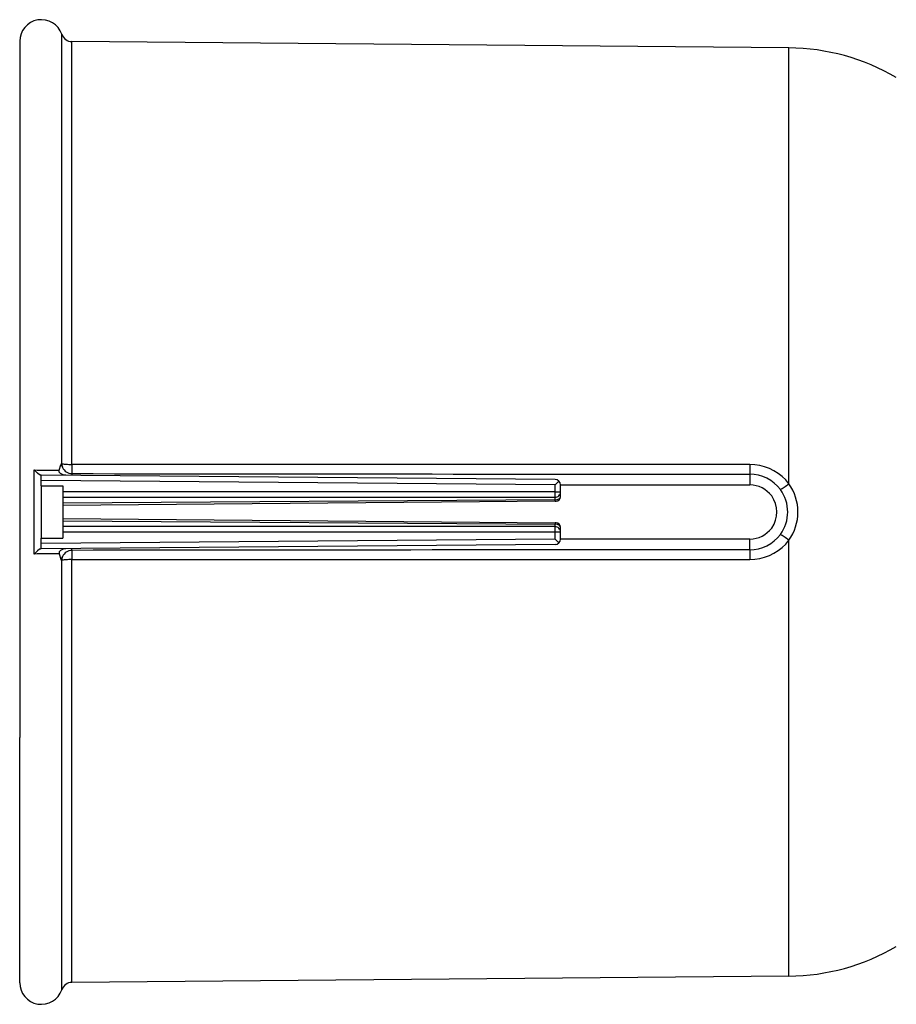
# Model space of a CAD drawing. Extents: x 28 to 563, y 113 to 307.
# Drawn here: x 137 to 177, y 262 to 307 of the extents above; entities that cross this region are included whole.
import ezdxf

# ---------------------------------------------------------------- set-up
doc = ezdxf.new("R2010")
doc.units = 0
doc.layers.get('0').update_dxf_attribs({"linetype": 'CONTINUOUS'})

msp = doc.modelspace()

# ---------------------------------------------------------------- linework, layer by layer
at = {"color": 7}
for p, q in [((136.797913, 306.257416), (136.797913, 274.079956)), ((138.743591, 286.740997), (138.743591, 306.582489)), ((139.212067, 286.706848), (139.212067, 306.245056)), ((172.356033, 305.955811), (139.212067, 306.245056)), ((172.356033, 285.810272), (172.356033, 305.955811)), ((138.743591, 286.740997), (138.710922, 286.736938)), ((170.543549, 286.706238), (139.212067, 286.706848)), ((137.464584, 282.564545), (137.464584, 286.450348)), ((137.797913, 286.216888), (137.762589, 286.217194)), ((161.550095, 286.009613), (137.797913, 286.216888)), ((137.797913, 285.966888), (137.797913, 286.216888)), ((139.215118, 286.280487), (139.214905, 286.204529)), ((170.547806, 286.257599), (170.547699, 285.757751)), ((161.550095, 285.759613), (137.797913, 285.966888)), ((137.797913, 285.716888), (137.797913, 285.966888)), ((161.550095, 285.759613), (161.726227, 285.934845)), ((161.550095, 285.432434), (161.550095, 285.759613)), ((161.797913, 285.432434), (161.797913, 285.759613)), ((137.797913, 285.716888), (137.797913, 283.298004)), ((137.797913, 285.716888), (138.797913, 285.716888)), ((138.797913, 285.716888), (138.797913, 283.298004)), ((161.550095, 285.432434), (138.797913, 285.432434)), ((161.550095, 285.432434), (161.797913, 285.432434)), ((161.797913, 285.205719), (161.797913, 285.432709)), ((161.547913, 285.182434), (138.797913, 285.182434)), ((161.547913, 285.075439), (138.797913, 284.913849)), ((161.549652, 285.00528), (138.797913, 284.806732)), ((161.547913, 285.075439), (161.547913, 285.182281)), ((161.549652, 285.00528), (161.547913, 285.075439)), ((161.549652, 285.00528), (161.599655, 285.005707)), ((138.797913, 284.20816), (161.549652, 284.009613)), ((138.797913, 284.101044), (161.547913, 283.939453)), ((161.549652, 284.009613), (161.547913, 283.939453)), ((161.547913, 283.832611), (161.547913, 283.939453)), ((161.599655, 284.009186), (161.549652, 284.009613)), ((161.547913, 283.832458), (138.797913, 283.832458)), ((161.550095, 283.582458), (138.797913, 283.582458)), ((161.550095, 283.25528), (161.550095, 283.582458)), ((161.797913, 283.582458), (161.550095, 283.582458)), ((161.797913, 283.582184), (161.797913, 283.809174)), ((161.797913, 283.25528), (161.797913, 283.582458)), ((137.797913, 283.298004), (138.797913, 283.298004)), ((137.797913, 283.048004), (137.797913, 283.298004)), ((161.550095, 283.25528), (137.797913, 283.048004)), ((137.797913, 282.798004), (137.797913, 283.048004)), ((161.726227, 283.080048), (161.550095, 283.25528)), ((170.547806, 282.757294), (170.547699, 283.257141)), ((172.356033, 274.224548), (172.356033, 283.20462)), ((137.797913, 282.798004), (137.762589, 282.797699)), ((161.550095, 283.00528), (137.797913, 282.798004)), ((139.215118, 282.734406), (139.214905, 282.810364)), ((138.710922, 282.277954), (138.743591, 282.273895)), ((138.743591, 273.924103), (138.743591, 282.273895)), ((139.212067, 282.308044), (170.543549, 282.308655)), ((139.212067, 274.085876), (139.212067, 282.308044)), ((136.797913, 262.757477), (136.797913, 274.079956)), ((138.743591, 262.432404), (138.743591, 273.924103)), ((139.212067, 262.769836), (139.212067, 274.085876)), ((172.356033, 263.059082), (172.356033, 274.224548)), ((172.356033, 263.059082), (139.212067, 262.769836))]:
    msp.add_line(p, q, dxfattribs=at)
for points in [[(138.617584, 286.445526), (138.699432, 286.683685), (138.707733, 286.709656), (138.710922, 286.736938)], [(138.710922, 286.736938), (138.720474, 286.685333), (138.777695, 286.570404)], [(138.74359, 286.740997), (138.770168, 286.734627), (138.805082, 286.728682), (138.847679, 286.723275), (138.897163, 286.718506), (138.952611, 286.714465), (139.012986, 286.711226), (139.077161, 286.708851), (139.143937, 286.707383), (139.212067, 286.70685)], [(138.743603, 286.741), (138.744568, 286.721554), (138.746248, 286.702163), (138.748641, 286.682856), (138.751744, 286.663662), (138.755551, 286.644611), (138.760058, 286.62573), (138.765256, 286.607049), (138.771139, 286.588596), (138.777697, 286.5704)], [(172.35602, 285.810273), (172.207734, 285.987214), (172.041435, 286.148147), (171.858924, 286.291332), (171.662177, 286.415216), (171.453324, 286.518458), (171.234629, 286.599941), (171.008458, 286.658782), (170.777261, 286.694344), (170.543542, 286.706241)], [(137.762589, 286.217194), (137.749252, 286.219147), (137.719284, 286.232056), (137.622025, 286.305084), (137.464584, 286.450348)], [(138.926422, 286.207031), (138.805099, 286.224823), (138.690582, 286.281891), (138.630081, 286.351501), (138.617584, 286.445526)], [(171.960162, 285.543941), (171.971079, 285.548098), (171.990091, 285.558336), (172.016801, 285.574444), (172.050654, 285.596085), (172.090948, 285.622811), (172.136843, 285.654066), (172.187385, 285.689199), (172.241525, 285.727481), (172.298136, 285.768115), (172.356041, 285.810257)], [(161.547913, 285.182434), (161.548221, 285.184979), (161.548523, 285.192561), (161.548813, 285.205026), (161.549084, 285.222121), (161.549332, 285.243497), (161.54955, 285.268719), (161.549735, 285.297274), (161.549884, 285.32858), (161.549992, 285.362001), (161.550057, 285.396855), (161.550079, 285.432434)], [(161.547913, 285.075439), (161.643188, 285.085815), (161.727386, 285.116425), (161.772369, 285.149902), (161.787369, 285.169556), (161.797913, 285.205719)], [(161.797913, 283.809174), (161.7948, 283.828766), (161.771393, 283.865997), (161.724915, 283.899811), (161.664719, 283.923615), (161.547913, 283.939453)], [(161.550079, 283.582458), (161.550057, 283.618037), (161.549992, 283.652892), (161.549884, 283.686312), (161.549735, 283.717619), (161.54955, 283.746174), (161.549332, 283.771396), (161.549084, 283.792772), (161.548813, 283.809867), (161.548523, 283.822332), (161.548221, 283.829914), (161.547913, 283.832458)], [(172.356041, 283.204635), (172.298136, 283.246777), (172.241525, 283.287412), (172.187385, 283.325693), (172.136842, 283.360827), (172.090947, 283.392081), (172.050654, 283.418807), (172.016801, 283.440449), (171.990091, 283.456556), (171.971079, 283.466795), (171.960162, 283.470951)], [(170.543549, 282.308655), (170.777275, 282.320555), (171.008473, 282.356117), (171.234642, 282.414957), (171.453334, 282.496438), (171.662182, 282.599677), (171.858927, 282.723558), (172.041438, 282.86674), (172.207742, 283.027674), (172.356039, 283.204619)], [(137.762589, 282.797699), (137.749252, 282.795746), (137.719284, 282.782837), (137.622025, 282.709808), (137.464584, 282.564545)], [(138.926437, 282.807861), (138.805099, 282.79007), (138.690582, 282.733002), (138.630081, 282.663391), (138.617584, 282.569366)], [(138.617584, 282.569366), (138.699432, 282.331207), (138.707733, 282.305237), (138.710922, 282.277954)], [(139.215112, 282.734398), (139.214582, 282.711046), (139.214083, 282.680109), (139.213623, 282.642105), (139.21321, 282.597668), (139.212851, 282.547542), (139.212552, 282.492565), (139.212318, 282.433657), (139.212153, 282.371802), (139.212059, 282.308034)], [(138.710922, 282.277954), (138.720474, 282.32959), (138.777695, 282.444489)], [(139.212067, 282.308043), (139.143937, 282.30751), (139.077161, 282.306042), (139.012986, 282.303667), (138.952611, 282.300428), (138.897163, 282.296386), (138.847679, 282.291617), (138.805082, 282.28621), (138.770168, 282.280266), (138.74359, 282.273895)]]:
    msp.add_lwpolyline(points, dxfattribs=at)
for centre, radius, start, end in [((137.797913, 306.257416), 1, 18.97122, 180.000005), ((139.216431, 306.745056), 0.5, 198.971214, 269.5), ((172.268768, 295.956207), 10, 59.655487, 89.499999), ((163.165909, 286.647095), 23.953756, 179.857049, 180.876919), ((185.351883, 286.59082), 14.808305, 179.553434, 181.289367), ((138.222153, 324.194946), 37.751934, 268.850169, 270.600159), ((139.216431, 286.757446), 0.476953, 203.089583, 269.841895), ((172.966782, 25104.210938), 24817.953125, 269.922079, 269.994417), ((170.547012, 284.501862), 1.755806, 36.405483, 89.974109), ((161.547913, 285.759613), 0.25, 0, 89.500005), ((173.401291, 13197.977539), 12912.219727, 269.948512, 269.987334), ((170.546097, 284.496216), 1.261637, 36.529808, 89.927678), ((170.535416, 284.510376), 2.237182, 359.925236, 35.526461), ((161.547913, 285.432434), 0.25, 270.000001, 0.00001), ((170.555115, 284.507355), 1.745942, 323.586171, 36.41873), ((161.597916, 285.205719), 0.2, 270.499998, 0.00001), ((170.562271, 284.507599), 1.241935, 323.446661, 36.567288), ((170.535324, 284.504456), 2.237252, 324.476136, 0.07624), ((161.597916, 283.809174), 0.2, 0.00001, 89.499995), ((161.547913, 283.582458), 0.25, 0, 90.000003), ((170.546097, 284.518677), 1.261645, 270.072117, 323.469298), ((170.546997, 284.513062), 1.755823, 270.026041, 323.59372), ((161.547913, 283.25528), 0.25, 270.500001, 359.999802), ((173.39769, -12626.106445), 12909.364258, 90.012652, 90.051482), ((138.222153, 244.819977), 37.751888, 89.399841, 91.149831), ((139.216431, 282.257446), 0.476953, 90.158121, 156.910402), ((172.966751, -24535.013672), 24817.771484, 90.005583, 90.077921), ((185.35199, 282.424103), 14.808402, 178.710657, 180.44659), ((139.267838, 282.257874), 0.524478, 159.155154, 178.248895), ((172.268768, 273.058685), 10, 270.500001, 300.344513), ((137.797913, 262.757477), 1, 179.999995, 341.02878), ((139.216431, 262.269836), 0.5, 90.5, 161.028786)]:
    msp.add_arc(centre, radius, start, end, dxfattribs=at)

doc.saveas('drawing.dxf')
